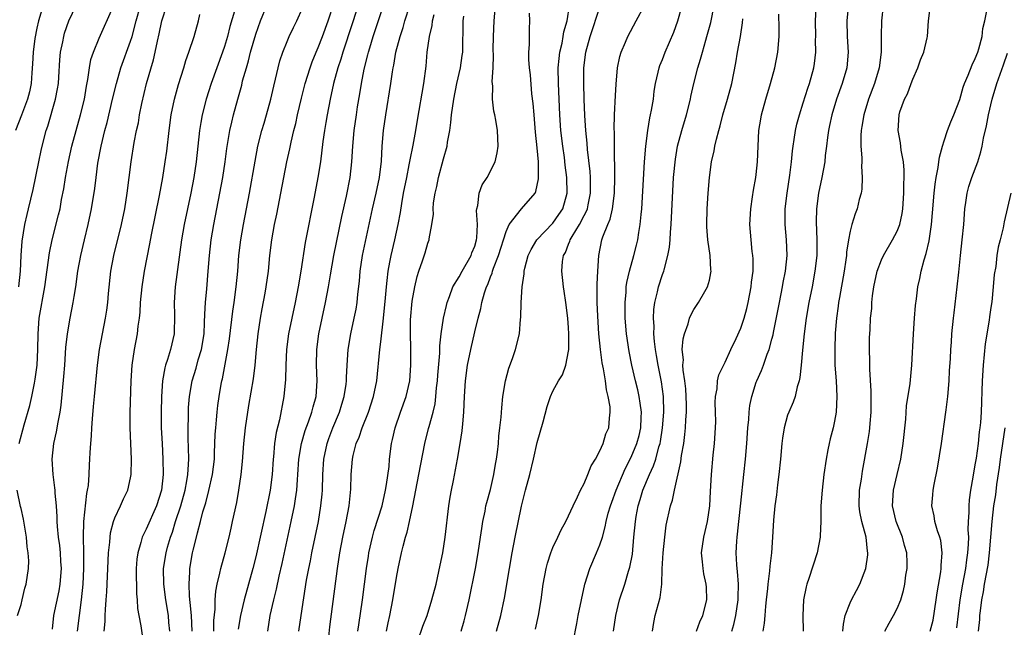
# Model space of a CAD drawing. Units: inches. Extents: x 2568000 to 2571000, y 1530000 to 1533000.
# Drawn here: x 2569999 to 2570125, y 1530993 to 1531071 of the extents above; entities that cross this region are included whole.
import ezdxf

# ---------------------------------------------------------------- set-up
doc = ezdxf.new("R2010")
doc.units = ezdxf.units.IN
doc.header["$MEASUREMENT"] = 0
doc.layers.add('LD25681530_2ft', color=73, linetype='Continuous')

msp = doc.modelspace()

# ---------------------------------------------------------------- linework, layer by layer
at = {"layer": 'LD25681530_2ft'}
for points, elevation in [([(2570042.3, 1531073.7), (2570041.35, 1531070.65), (2570040.14, 1531067), (2570039.89, 1531066.11), (2570039.51, 1531065), (2570038.96, 1531063), (2570038.5, 1531061), (2570038.12, 1531059), (2570037.98, 1531058.02), (2570037.8, 1531057), (2570037.6, 1531055.6), (2570037.27, 1531053), (2570036.95, 1531051), (2570036.46, 1531048.46), (2570035.31, 1531042.69), (2570034.77, 1531039), (2570034.44, 1531037), (2570034.04, 1531035), (2570033.6, 1531033), (2570033.19, 1531031), (2570032.95, 1531029), (2570032.86, 1531027), (2570032.82, 1531025.18), (2570032.6, 1531023), (2570032.02, 1531020.02), (2570031.6, 1531018.4), (2570031.41, 1531017), (2570031.27, 1531015.27), (2570031.23, 1531015), (2570031.09, 1531013), (2570030.83, 1531011), (2570030.29, 1531008.29), (2570029, 1531002.51), (2570028.62, 1531001), (2570027.53, 1530997), (2570027.05, 1530995), (2570026.77, 1530993.23)], 7618), ([(2570001.84, 1531073), (2570001.22, 1531071), (2570001, 1531070.08), (2570000.75, 1531068.75), (2570000.54, 1531067), (2570000.48, 1531065.52), (2570000.36, 1531064.36), (2570000.28, 1531063), (2570000.06, 1531061.94), (2569999.82, 1531061), (2569999.05, 1531058.95), (2569998.28, 1531057)], 7638), ([(2569998.71, 1531037), (2569998.91, 1531039), (2569999.03, 1531041), (2569999.16, 1531042.84), (2569999.5, 1531045), (2569999.76, 1531046.24), (2569999.95, 1531047), (2570000.53, 1531049.47), (2570001.25, 1531053), (2570001.56, 1531054.44), (2570001.69, 1531055), (2570002.23, 1531057), (2570002.43, 1531057.57), (2570003.42, 1531061), (2570003.67, 1531062.33), (2570003.77, 1531063), (2570003.83, 1531063.83), (2570003.95, 1531066.05), (2570004.06, 1531067), (2570004.34, 1531068.34), (2570004.45, 1531069), (2570004.57, 1531069.43), (2570005.1, 1531071), (2570006.06, 1531073)], 7636), ([(2569998.75, 1531017), (2569999.38, 1531019.38), (2570000.14, 1531021.86), (2570000.38, 1531023), (2570000.7, 1531024.7), (2570000.81, 1531025.19), (2570001.04, 1531027), (2570001.15, 1531029), (2570001.17, 1531031), (2570001.33, 1531033), (2570002.03, 1531037), (2570002.62, 1531041.38), (2570002.96, 1531043), (2570003.8, 1531046.2), (2570003.99, 1531047), (2570004.19, 1531048.19), (2570004.45, 1531049.55), (2570004.67, 1531051), (2570005.05, 1531053.04), (2570005.5, 1531055), (2570006.03, 1531057), (2570006.6, 1531059), (2570007.09, 1531061), (2570007.35, 1531062.65), (2570007.53, 1531063.53), (2570007.73, 1531065), (2570007.94, 1531066.06), (2570008.25, 1531067), (2570009, 1531068.82), (2570010.72, 1531072.72)], 7634), ([(2570003, 1530993.24), (2570003.21, 1530995), (2570003.85, 1530998.15), (2570004, 1530999), (2570004.15, 1531001), (2570004.09, 1531001.91), (2570004.04, 1531003), (2570003.95, 1531003.95), (2570003.79, 1531005), (2570003.64, 1531006.36), (2570003.6, 1531007), (2570003.62, 1531007.62), (2570003.51, 1531009), (2570003.36, 1531010.64), (2570003.36, 1531011), (2570003.33, 1531011.33), (2570003.09, 1531013), (2570002.98, 1531015), (2570003.2, 1531017), (2570003.54, 1531018.46), (2570003.73, 1531019.73), (2570003.99, 1531021), (2570004.11, 1531021.89), (2570004.47, 1531025.53), (2570004.59, 1531027), (2570004.74, 1531029.26), (2570004.92, 1531031), (2570005.27, 1531033), (2570005.68, 1531035), (2570005.79, 1531035.79), (2570005.99, 1531037), (2570006.27, 1531039), (2570006.62, 1531041), (2570007.09, 1531043), (2570007.59, 1531045), (2570008.02, 1531047), (2570008.42, 1531049.58), (2570008.58, 1531051), (2570008.81, 1531052.81), (2570009.22, 1531055), (2570009.71, 1531057), (2570009.99, 1531058.01), (2570010.71, 1531061), (2570011.18, 1531063), (2570011.74, 1531065), (2570013, 1531068.41), (2570013.19, 1531069), (2570013.71, 1531071), (2570014.27, 1531073)], 7632), ([(2570006.21, 1530993), (2570006.45, 1530995), (2570006.74, 1530997), (2570006.94, 1530999), (2570007.03, 1531001), (2570007.03, 1531003.03), (2570006.98, 1531005), (2570007.01, 1531006.99), (2570007.41, 1531010.59), (2570007.51, 1531011), (2570007.61, 1531011.61), (2570007.7, 1531013), (2570007.73, 1531014.27), (2570007.81, 1531015), (2570007.85, 1531015.85), (2570007.93, 1531017), (2570008.02, 1531017.98), (2570008.06, 1531019), (2570008.13, 1531020.13), (2570008.28, 1531021.71), (2570008.39, 1531023), (2570008.79, 1531027), (2570009.04, 1531029), (2570009.4, 1531031), (2570009.8, 1531033), (2570009.97, 1531034.03), (2570010.09, 1531035), (2570010.18, 1531036.18), (2570010.49, 1531039), (2570010.87, 1531041), (2570011.83, 1531045), (2570012.25, 1531047), (2570012.58, 1531049), (2570013.07, 1531053), (2570013.47, 1531055.47), (2570013.77, 1531057), (2570014, 1531058), (2570014.16, 1531059), (2570014.44, 1531060.44), (2570015.05, 1531063), (2570015.95, 1531066.05), (2570016.16, 1531067), (2570016.44, 1531068.44), (2570016.66, 1531069.34), (2570016.99, 1531071), (2570017.62, 1531073)], 7630), ([(2570026.27, 1531072.27), (2570025.71, 1531070.29), (2570025.39, 1531069), (2570025, 1531067.72), (2570024.75, 1531067), (2570023.29, 1531063), (2570022.66, 1531061), (2570022.17, 1531059), (2570021.98, 1531058.02), (2570021.82, 1531057), (2570021.59, 1531055), (2570021.37, 1531053), (2570021.1, 1531051), (2570020.72, 1531049), (2570019.87, 1531045), (2570019.52, 1531043), (2570018.72, 1531037), (2570018.58, 1531035), (2570018.62, 1531033.39), (2570018.57, 1531031), (2570018.09, 1531029), (2570017.71, 1531027.71), (2570017.46, 1531027), (2570017.36, 1531026.64), (2570017.09, 1531025), (2570016.94, 1531023), (2570016.91, 1531021), (2570016.93, 1531019), (2570017.02, 1531017), (2570017.13, 1531015), (2570017.17, 1531013), (2570016.95, 1531011), (2570016.32, 1531009), (2570015, 1531006.02), (2570014.48, 1531005), (2570014.32, 1531004.32), (2570013.91, 1531003), (2570013.81, 1531002.19), (2570013.73, 1531001), (2570013.72, 1530999.72), (2570013.74, 1530999), (2570013.75, 1530997.75), (2570013.83, 1530997), (2570013.89, 1530995.89), (2570014.05, 1530995), (2570014.32, 1530993.68), (2570014.49, 1530992.49)], 7626), ([(2570018.04, 1530993), (2570017.91, 1530994.09), (2570017.83, 1530995), (2570017.52, 1530997), (2570017.27, 1530999), (2570017.23, 1531001), (2570017.53, 1531003), (2570017.72, 1531003.72), (2570018.1, 1531005), (2570018.35, 1531005.65), (2570018.76, 1531007), (2570019.41, 1531009), (2570019.97, 1531011), (2570020.21, 1531012.21), (2570020.34, 1531013), (2570020.35, 1531013.65), (2570020.44, 1531015), (2570020.42, 1531016.42), (2570020.37, 1531017.63), (2570020.36, 1531019), (2570020.4, 1531020.4), (2570020.4, 1531021), (2570020.42, 1531021.58), (2570020.54, 1531023), (2570020.88, 1531025), (2570021.38, 1531026.62), (2570021.66, 1531027.66), (2570022.07, 1531029), (2570022.39, 1531031), (2570022.47, 1531032.47), (2570022.48, 1531033.52), (2570022.58, 1531035), (2570022.74, 1531036.74), (2570022.94, 1531039), (2570023.08, 1531041), (2570023.31, 1531043), (2570023.64, 1531045), (2570024.43, 1531049), (2570024.79, 1531051), (2570025.09, 1531053), (2570025.32, 1531054.68), (2570025.71, 1531057), (2570025.94, 1531058.06), (2570026.16, 1531059), (2570026.7, 1531061), (2570027.21, 1531062.79), (2570027.33, 1531063.33), (2570027.81, 1531065), (2570028.09, 1531065.91), (2570028.34, 1531067), (2570029, 1531069.31), (2570029.61, 1531071), (2570030.41, 1531073)], 7624), ([(2570020.87, 1530993), (2570020.78, 1530995), (2570020.64, 1530996.64), (2570020.54, 1530997.46), (2570020.47, 1530999), (2570020.57, 1531000.57), (2570020.57, 1531001), (2570020.93, 1531003), (2570021, 1531003.33), (2570021.43, 1531005), (2570021.55, 1531005.55), (2570021.95, 1531007), (2570022.25, 1531008.25), (2570022.61, 1531009.39), (2570023.01, 1531010.99), (2570023.48, 1531013), (2570023.71, 1531015), (2570023.75, 1531015.75), (2570023.82, 1531018.18), (2570023.88, 1531019), (2570023.99, 1531019.99), (2570024.07, 1531021), (2570024.17, 1531021.83), (2570024.33, 1531023), (2570024.58, 1531024.58), (2570024.66, 1531025), (2570024.74, 1531025.26), (2570025.45, 1531029), (2570025.65, 1531030.35), (2570026.08, 1531033.92), (2570026.24, 1531035), (2570026.51, 1531037), (2570026.7, 1531039), (2570026.86, 1531041), (2570027.1, 1531043), (2570027.44, 1531045), (2570028.21, 1531049), (2570028.92, 1531053.08), (2570029.29, 1531055), (2570029.79, 1531057), (2570030.06, 1531057.94), (2570030.39, 1531059), (2570030.95, 1531061), (2570031.32, 1531062.68), (2570031.55, 1531063.55), (2570031.87, 1531065), (2570032.1, 1531065.9), (2570032.46, 1531067), (2570033, 1531068.36), (2570033.27, 1531069), (2570033.83, 1531070.17), (2570034.26, 1531071), (2570035, 1531072.63)], 7622), ([(2570023.65, 1530993), (2570023.66, 1530994.34), (2570023.82, 1530995.82), (2570023.82, 1530997), (2570023.89, 1530998.11), (2570024.07, 1530999), (2570024.42, 1531000.42), (2570024.53, 1531001), (2570025.08, 1531003), (2570025.59, 1531005), (2570025.84, 1531006.16), (2570026.04, 1531007), (2570026.57, 1531009.43), (2570026.86, 1531011), (2570027.16, 1531013), (2570027.31, 1531014.69), (2570027.46, 1531017), (2570027.69, 1531019), (2570028.14, 1531021.86), (2570028.73, 1531025.27), (2570028.94, 1531027), (2570029.12, 1531029), (2570029.33, 1531031), (2570029.62, 1531033), (2570029.82, 1531034.18), (2570030.22, 1531036.22), (2570030.35, 1531037), (2570030.63, 1531039), (2570030.81, 1531041), (2570031.04, 1531043), (2570031.4, 1531045), (2570031.69, 1531046.31), (2570032.23, 1531049), (2570032.99, 1531053), (2570033.35, 1531054.65), (2570033.52, 1531055.52), (2570033.88, 1531057), (2570034.12, 1531057.88), (2570034.35, 1531059), (2570034.85, 1531061.15), (2570035.32, 1531063), (2570035.94, 1531065), (2570036.22, 1531065.78), (2570036.73, 1531067), (2570037, 1531067.61), (2570037.54, 1531069), (2570038.26, 1531071), (2570039, 1531073.22)], 7620), ([(2570030.53, 1530993), (2570030.86, 1530995), (2570031.32, 1530997), (2570031.66, 1530998.34), (2570032.01, 1531000.01), (2570032.38, 1531001.62), (2570033.55, 1531007), (2570033.95, 1531009), (2570034.1, 1531009.9), (2570034.24, 1531011), (2570034.33, 1531012.33), (2570034.4, 1531013), (2570034.53, 1531015), (2570034.86, 1531017), (2570035.34, 1531018.66), (2570035.76, 1531019.76), (2570036.19, 1531021), (2570036.33, 1531021.67), (2570036.71, 1531023), (2570036.85, 1531025), (2570036.78, 1531027), (2570036.82, 1531029), (2570037.09, 1531031), (2570037.93, 1531035), (2570038.29, 1531037), (2570038.54, 1531038.54), (2570038.98, 1531041.02), (2570039.31, 1531042.69), (2570040, 1531046), (2570040.59, 1531048.59), (2570041.06, 1531051), (2570041.28, 1531053), (2570041.4, 1531055), (2570041.58, 1531057), (2570041.87, 1531059), (2570042.03, 1531060.03), (2570042.32, 1531061.68), (2570042.52, 1531063), (2570042.86, 1531064.86), (2570043.34, 1531066.66), (2570043.41, 1531067), (2570043.58, 1531067.58), (2570044.03, 1531069), (2570045.32, 1531073)], 7616), ([(2570034.52, 1530993), (2570034.8, 1530995), (2570035.51, 1530999.51), (2570035.79, 1531001), (2570036, 1531002), (2570036.18, 1531003), (2570037.01, 1531007), (2570037.34, 1531009), (2570037.49, 1531010.51), (2570037.52, 1531011), (2570037.58, 1531013), (2570037.71, 1531015), (2570038.13, 1531017), (2570038.36, 1531017.64), (2570038.88, 1531019), (2570039.72, 1531021), (2570040.01, 1531021.99), (2570040.32, 1531023), (2570040.55, 1531024.55), (2570040.6, 1531025), (2570040.6, 1531025.4), (2570040.68, 1531027), (2570040.83, 1531029), (2570041.16, 1531031), (2570041.6, 1531033), (2570041.83, 1531034.17), (2570041.96, 1531035), (2570042.06, 1531036.06), (2570042.26, 1531037.75), (2570042.35, 1531039), (2570042.66, 1531041), (2570043.95, 1531047), (2570044.41, 1531049), (2570044.82, 1531051), (2570045.06, 1531053.06), (2570045.17, 1531055), (2570045.35, 1531057), (2570045.63, 1531059), (2570046.29, 1531063), (2570046.49, 1531064.49), (2570046.58, 1531065), (2570046.66, 1531065.34), (2570046.93, 1531067), (2570047.46, 1531069), (2570047.84, 1531070.16), (2570048.07, 1531071), (2570048.72, 1531073)], 7614), ([(2570045.74, 1530993), (2570045.94, 1530994.06), (2570046.15, 1530995), (2570046.55, 1530997), (2570047, 1530999.83), (2570047.22, 1531001), (2570047.65, 1531003), (2570047.86, 1531003.86), (2570048.16, 1531005), (2570048.37, 1531005.63), (2570048.66, 1531007), (2570049.07, 1531009), (2570049.86, 1531013), (2570050.6, 1531017), (2570051.11, 1531018.89), (2570051.17, 1531019.17), (2570051.68, 1531021), (2570051.93, 1531022.07), (2570052.03, 1531023), (2570052.12, 1531024.12), (2570052.23, 1531025), (2570052.28, 1531025.72), (2570052.53, 1531028.53), (2570052.53, 1531029.47), (2570052.69, 1531031), (2570052.99, 1531033.01), (2570053.37, 1531034.63), (2570053.47, 1531035), (2570053.78, 1531035.78), (2570054.21, 1531037), (2570055, 1531038.29), (2570055.38, 1531039), (2570056.53, 1531041), (2570056.64, 1531041.36), (2570057, 1531042.23), (2570057.23, 1531043), (2570057.27, 1531043.27), (2570057.35, 1531045), (2570057.23, 1531046.77), (2570057.27, 1531047), (2570057.4, 1531047.4), (2570057.55, 1531049), (2570057.93, 1531050.07), (2570058.58, 1531051), (2570059.62, 1531053), (2570059.86, 1531054.13), (2570060, 1531055), (2570059.91, 1531057), (2570059.7, 1531058.3), (2570059.57, 1531059), (2570059.45, 1531059.45), (2570059.28, 1531061), (2570059.33, 1531062.67), (2570059.25, 1531063.25), (2570059.35, 1531065), (2570059.4, 1531066.6), (2570059.37, 1531067.37), (2570059.38, 1531069), (2570059.47, 1531071), (2570059.67, 1531073)], 7608), ([(2570055.27, 1530993), (2570055.67, 1530994.33), (2570055.84, 1530995), (2570056.31, 1530997), (2570057.08, 1531001), (2570057.44, 1531003), (2570057.74, 1531005), (2570057.89, 1531006.11), (2570058.04, 1531007), (2570058.33, 1531008.33), (2570058.44, 1531009), (2570058.55, 1531009.45), (2570059, 1531011.11), (2570059.43, 1531013), (2570059.64, 1531014.36), (2570059.77, 1531015), (2570059.89, 1531015.89), (2570060.02, 1531017), (2570060.09, 1531017.9), (2570060.22, 1531019), (2570060.36, 1531020.36), (2570060.45, 1531021.55), (2570060.61, 1531023), (2570060.95, 1531025), (2570061.38, 1531026.62), (2570061.84, 1531027.84), (2570062.22, 1531029), (2570062.72, 1531031), (2570062.87, 1531032.87), (2570062.91, 1531033.09), (2570062.94, 1531035), (2570063.05, 1531037), (2570063.32, 1531038.68), (2570063.32, 1531039), (2570063.41, 1531039.41), (2570063.84, 1531041), (2570064.2, 1531041.8), (2570064.92, 1531043), (2570067, 1531045.17), (2570067.75, 1531046.25), (2570068.25, 1531047), (2570068.83, 1531049), (2570068.77, 1531051), (2570068.57, 1531052.57), (2570068.46, 1531053.54), (2570068.26, 1531055), (2570068.02, 1531057), (2570067.86, 1531059), (2570067.7, 1531063), (2570067.67, 1531065), (2570067.78, 1531066.22), (2570067.87, 1531067), (2570068.16, 1531068.16), (2570068.32, 1531069), (2570068.4, 1531069.6), (2570068.8, 1531071), (2570069.11, 1531073)], 7604), ([(2570059.78, 1530993), (2570060.32, 1530995), (2570060.8, 1530997.2), (2570061.43, 1531001), (2570061.78, 1531003), (2570062.16, 1531005), (2570062.98, 1531008.98), (2570063.49, 1531011), (2570064.03, 1531013), (2570064.53, 1531015), (2570065, 1531017.09), (2570065.76, 1531019.76), (2570066.28, 1531021.72), (2570066.69, 1531023), (2570067, 1531023.66), (2570067.71, 1531025), (2570068.22, 1531025.78), (2570068.66, 1531027), (2570069, 1531028.78), (2570069.03, 1531029), (2570069.04, 1531031), (2570069, 1531031.75), (2570068.91, 1531033), (2570068.65, 1531035), (2570068.44, 1531036.44), (2570068.34, 1531037), (2570068.14, 1531039), (2570068.23, 1531040.23), (2570068.35, 1531041), (2570068.6, 1531041.4), (2570069, 1531042.45), (2570069.17, 1531042.83), (2570069.21, 1531043), (2570069.46, 1531043.46), (2570070.41, 1531045), (2570071, 1531046.15), (2570071.3, 1531046.7), (2570071.4, 1531047), (2570071.49, 1531047.49), (2570071.81, 1531049), (2570071.79, 1531051), (2570071.74, 1531051.74), (2570071.43, 1531054.57), (2570071.38, 1531055.38), (2570071.2, 1531057), (2570071.08, 1531058.92), (2570071, 1531061), (2570070.94, 1531063), (2570070.93, 1531065), (2570071.19, 1531067), (2570071.77, 1531069), (2570073, 1531072.78)], 7602), ([(2570064.76, 1530993.24), (2570065.16, 1530995), (2570065.5, 1530997), (2570065.77, 1530999), (2570066.14, 1531001), (2570066.31, 1531001.69), (2570066.74, 1531003), (2570067, 1531003.68), (2570067.62, 1531005), (2570068.04, 1531005.96), (2570068.64, 1531007), (2570069, 1531007.72), (2570069.57, 1531009), (2570070.16, 1531010.16), (2570070.53, 1531011), (2570071, 1531011.87), (2570071.47, 1531013), (2570071.88, 1531014.12), (2570072.43, 1531015), (2570073, 1531016.05), (2570073.4, 1531017), (2570073.78, 1531018.22), (2570074.13, 1531019), (2570074.22, 1531020.22), (2570074.33, 1531021), (2570074.31, 1531021.69), (2570074.07, 1531023), (2570073.83, 1531023.83), (2570073.7, 1531025), (2570073.47, 1531026.53), (2570073.3, 1531027.3), (2570073.08, 1531029), (2570072.88, 1531031), (2570072.72, 1531033.28), (2570072.65, 1531035), (2570072.66, 1531036.66), (2570072.64, 1531037.36), (2570072.73, 1531039), (2570072.86, 1531041), (2570073.27, 1531043), (2570073.39, 1531043.39), (2570074.03, 1531045), (2570074.33, 1531045.67), (2570074.63, 1531047), (2570074.88, 1531049), (2570074.92, 1531051), (2570074.9, 1531052.9), (2570074.89, 1531053.11), (2570074.86, 1531055), (2570074.85, 1531056.85), (2570074.83, 1531057.17), (2570074.88, 1531059), (2570075, 1531061.47), (2570075.08, 1531062.92), (2570075.27, 1531065), (2570075.56, 1531066.44), (2570075.72, 1531067), (2570076.28, 1531068.28), (2570076.57, 1531069), (2570077.66, 1531071), (2570078.69, 1531073)], 7600), ([(2570069.58, 1530991.58), (2570070.05, 1530993.95), (2570070.24, 1530995), (2570071.09, 1530999), (2570071.7, 1531001), (2570072.58, 1531003), (2570073, 1531004.02), (2570073.32, 1531005), (2570073.69, 1531006.31), (2570073.8, 1531007), (2570074.08, 1531008.08), (2570074.35, 1531009), (2570074.52, 1531009.48), (2570075.09, 1531011), (2570076.24, 1531013.76), (2570077, 1531015.24), (2570077.74, 1531017), (2570078.01, 1531017.99), (2570078.25, 1531019), (2570078.3, 1531020.3), (2570078.31, 1531021), (2570078.16, 1531022.16), (2570078.01, 1531023), (2570077.84, 1531023.84), (2570077.55, 1531025), (2570077.09, 1531027), (2570076.74, 1531028.74), (2570076.4, 1531031), (2570076.24, 1531033), (2570076.22, 1531033.78), (2570076.22, 1531035), (2570076.35, 1531036.35), (2570076.38, 1531037), (2570076.45, 1531037.55), (2570076.78, 1531039), (2570077.34, 1531041), (2570077.68, 1531042.32), (2570077.84, 1531043), (2570077.97, 1531043.97), (2570078.17, 1531045), (2570078.27, 1531046.27), (2570078.36, 1531047), (2570078.72, 1531053), (2570078.88, 1531055), (2570079.13, 1531057), (2570079.39, 1531058.61), (2570079.49, 1531059), (2570079.61, 1531059.61), (2570079.84, 1531061), (2570079.96, 1531062.04), (2570080.11, 1531063), (2570080.46, 1531064.46), (2570080.56, 1531065), (2570080.67, 1531065.33), (2570081, 1531066.09), (2570081.36, 1531067), (2570082.44, 1531069.56), (2570082.96, 1531071), (2570083.54, 1531073)], 7598), ([(2570074.75, 1530993), (2570075.03, 1530995), (2570075.53, 1530997), (2570076.2, 1530999), (2570076.68, 1531000.68), (2570076.84, 1531001.16), (2570077.15, 1531002.85), (2570077.36, 1531005), (2570077.54, 1531007), (2570077.64, 1531007.64), (2570077.89, 1531009), (2570078.17, 1531009.83), (2570078.51, 1531011), (2570079.35, 1531013), (2570079.87, 1531014.13), (2570080.14, 1531015), (2570080.54, 1531016.54), (2570080.69, 1531017), (2570080.75, 1531017.25), (2570081.02, 1531019), (2570081.17, 1531021), (2570081.12, 1531023), (2570080.86, 1531024.86), (2570080.44, 1531027), (2570080.25, 1531028.25), (2570080.11, 1531029), (2570079.98, 1531030.02), (2570079.9, 1531031), (2570079.92, 1531031.92), (2570079.84, 1531033), (2570079.89, 1531034.11), (2570080.02, 1531035), (2570080.36, 1531036.36), (2570080.49, 1531037), (2570081, 1531038.57), (2570081.16, 1531039), (2570081.2, 1531039.2), (2570081.7, 1531041), (2570081.9, 1531042.1), (2570081.97, 1531043), (2570082.02, 1531044.02), (2570082.11, 1531045), (2570082.43, 1531051), (2570082.66, 1531053.34), (2570082.93, 1531055), (2570083.47, 1531057), (2570084.08, 1531059), (2570084.58, 1531061), (2570084.64, 1531061.36), (2570085, 1531063), (2570085.51, 1531065), (2570085.88, 1531066.12), (2570086.1, 1531067), (2570086.55, 1531068.55), (2570086.69, 1531069), (2570087.18, 1531070.82), (2570087.62, 1531073)], 7596), ([(2570089.89, 1530993), (2570090.14, 1530993.86), (2570090.4, 1530995), (2570090.7, 1530997), (2570090.69, 1530997.31), (2570090.72, 1530999), (2570090.61, 1531000.61), (2570090.55, 1531001), (2570090.51, 1531001.49), (2570090.44, 1531003), (2570090.51, 1531004.51), (2570090.54, 1531005), (2570090.6, 1531005.4), (2570090.75, 1531007), (2570091, 1531009.37), (2570091.42, 1531013), (2570091.62, 1531015), (2570091.78, 1531017), (2570091.92, 1531019), (2570092.03, 1531020.03), (2570092.09, 1531021), (2570092.18, 1531021.82), (2570092.43, 1531023), (2570093, 1531024.83), (2570093.06, 1531025), (2570093.67, 1531026.33), (2570093.92, 1531027), (2570094.4, 1531028.4), (2570094.64, 1531029), (2570095, 1531030.33), (2570095.14, 1531030.86), (2570095.19, 1531031.19), (2570095.95, 1531035), (2570096.36, 1531037), (2570096.45, 1531037.55), (2570096.74, 1531039), (2570096.94, 1531041), (2570096.88, 1531043), (2570096.7, 1531045), (2570096.71, 1531047), (2570096.94, 1531049), (2570097.29, 1531051.29), (2570097.5, 1531053), (2570097.63, 1531054.38), (2570097.71, 1531055), (2570097.85, 1531055.85), (2570098.01, 1531057), (2570098.19, 1531057.81), (2570098.51, 1531059), (2570099, 1531060.52), (2570099.58, 1531062.42), (2570099.79, 1531063), (2570100.37, 1531065), (2570100.45, 1531065.55), (2570100.62, 1531067), (2570100.58, 1531068.58), (2570100.6, 1531069), (2570100.57, 1531071), (2570100.66, 1531072.66)], 7590), ([(2570104.79, 1531073.21), (2570104.59, 1531071), (2570104.62, 1531069), (2570104.74, 1531067), (2570104.57, 1531065), (2570103.98, 1531063), (2570103.26, 1531061), (2570102.65, 1531059), (2570102.37, 1531057.63), (2570102.23, 1531057), (2570102.09, 1531056.09), (2570101.98, 1531055), (2570101.81, 1531053.81), (2570101.74, 1531053), (2570101.38, 1531051), (2570100.96, 1531049), (2570100.71, 1531047), (2570100.67, 1531045.33), (2570100.74, 1531043), (2570100.72, 1531041), (2570100.5, 1531039), (2570100.13, 1531037), (2570099.72, 1531035), (2570099.37, 1531033), (2570099.1, 1531031), (2570098.9, 1531028.9), (2570098.74, 1531027), (2570098.58, 1531025.42), (2570098.48, 1531025), (2570098.22, 1531024.22), (2570097.95, 1531023), (2570097.72, 1531022.28), (2570097.14, 1531021), (2570097, 1531020.6), (2570096.55, 1531019), (2570096.35, 1531017.65), (2570096.28, 1531017), (2570096.11, 1531015), (2570095.89, 1531013), (2570095.71, 1531011.71), (2570095.56, 1531010.44), (2570095.36, 1531009), (2570095.18, 1531007.18), (2570095.07, 1531005), (2570094.93, 1531003), (2570094.71, 1531001.29), (2570094.69, 1531000.69), (2570094.48, 1530999), (2570094.44, 1530998.44), (2570094.28, 1530997), (2570094.18, 1530996.18), (2570094.07, 1530995), (2570094, 1530994), (2570093.82, 1530993)], 7588), ([(2570109.22, 1531073), (2570109, 1531071), (2570108.96, 1531069.04), (2570108.95, 1531067), (2570108.72, 1531065), (2570108.11, 1531063), (2570107.34, 1531061), (2570106.73, 1531059), (2570106.5, 1531057.5), (2570106.41, 1531057), (2570106.37, 1531056.37), (2570106.36, 1531055), (2570106.48, 1531053.52), (2570106.47, 1531053), (2570106.44, 1531052.44), (2570106.54, 1531051), (2570106.49, 1531049.51), (2570106.39, 1531049), (2570106.16, 1531048.16), (2570105.9, 1531047), (2570105.64, 1531046.36), (2570105.23, 1531045), (2570105, 1531044.15), (2570104.79, 1531043), (2570104.54, 1531041.46), (2570104.52, 1531041), (2570104.45, 1531040.45), (2570104.24, 1531039), (2570103.63, 1531035.63), (2570103.52, 1531035), (2570103.47, 1531034.53), (2570103.24, 1531033), (2570103.08, 1531031.08), (2570103.02, 1531029), (2570103.06, 1531027), (2570103.2, 1531025), (2570103.3, 1531023), (2570103.2, 1531021), (2570103, 1531019.85), (2570102.82, 1531019), (2570102.44, 1531017.56), (2570102.31, 1531017), (2570102.16, 1531016.16), (2570101.92, 1531015), (2570101.65, 1531013), (2570101.41, 1531011), (2570101.27, 1531009), (2570101.24, 1531007.24), (2570101.26, 1531007), (2570101.16, 1531005.16), (2570101.17, 1531005), (2570100.77, 1531003), (2570099.72, 1530999.72), (2570099.47, 1530999), (2570099.36, 1530998.64), (2570099.05, 1530997), (2570098.94, 1530995), (2570099.01, 1530993)], 7586), ([(2570104.06, 1530993), (2570104.13, 1530993.87), (2570104.37, 1530995), (2570105, 1530996.62), (2570105.18, 1530997), (2570105.8, 1530998.2), (2570106.24, 1530999), (2570107, 1531001), (2570107.25, 1531002.75), (2570107.27, 1531003), (2570107.22, 1531003.22), (2570107.05, 1531005), (2570106.49, 1531007), (2570106.23, 1531008.23), (2570106.13, 1531009), (2570106.19, 1531011), (2570106.43, 1531012.43), (2570106.57, 1531013.43), (2570107.22, 1531017), (2570107.48, 1531018.52), (2570107.53, 1531019), (2570107.56, 1531019.56), (2570107.68, 1531021), (2570107.67, 1531023.67), (2570107.5, 1531026.5), (2570107.52, 1531027.52), (2570107.48, 1531029), (2570107.49, 1531030.51), (2570107.56, 1531031.56), (2570107.62, 1531033), (2570107.75, 1531034.25), (2570107.78, 1531035), (2570107.87, 1531035.87), (2570108.04, 1531037), (2570108.47, 1531039), (2570109, 1531040.46), (2570109.24, 1531041), (2570110.41, 1531043), (2570111, 1531044.14), (2570111.33, 1531045), (2570111.63, 1531046.37), (2570111.72, 1531047), (2570111.86, 1531049), (2570111.85, 1531050.15), (2570111.9, 1531051), (2570111.92, 1531051.92), (2570111.81, 1531053), (2570111.52, 1531054.48), (2570111.43, 1531055.43), (2570111.12, 1531057), (2570111.25, 1531059), (2570111.37, 1531059.37), (2570111.96, 1531061), (2570112.31, 1531061.69), (2570112.81, 1531063), (2570113, 1531063.57), (2570113.65, 1531065), (2570113.97, 1531066.03), (2570114.4, 1531067), (2570114.86, 1531068.86), (2570114.88, 1531069), (2570115.03, 1531071.03), (2570115.27, 1531073)], 7584), ([(2570109.45, 1530993), (2570109.98, 1530994.02), (2570110.56, 1530995), (2570111, 1530995.88), (2570111.48, 1530997), (2570111.83, 1530998.17), (2570111.99, 1530999), (2570112.13, 1531000.13), (2570112.28, 1531001), (2570112.29, 1531001.72), (2570112.23, 1531003), (2570111.96, 1531003.96), (2570111.7, 1531005), (2570110.88, 1531007), (2570110.41, 1531009), (2570110.54, 1531011), (2570111.02, 1531013), (2570111.48, 1531015), (2570111.78, 1531017), (2570112.11, 1531020.11), (2570112.21, 1531021.79), (2570112.66, 1531024.66), (2570112.9, 1531027), (2570113.09, 1531031), (2570113.23, 1531033), (2570113.36, 1531034.64), (2570113.49, 1531035.49), (2570113.67, 1531037), (2570113.92, 1531038.08), (2570114.09, 1531039), (2570114.46, 1531040.46), (2570114.73, 1531041.27), (2570115.09, 1531042.91), (2570115.4, 1531045), (2570115.54, 1531046.46), (2570115.73, 1531049), (2570115.85, 1531050.15), (2570115.98, 1531051), (2570116.25, 1531052.25), (2570116.34, 1531053), (2570116.4, 1531053.6), (2570116.79, 1531055), (2570117, 1531055.66), (2570117.46, 1531057), (2570117.89, 1531058.11), (2570118.27, 1531059), (2570119, 1531060.95), (2570119.45, 1531062.55), (2570119.61, 1531063), (2570120.08, 1531064.08), (2570120.61, 1531065.39), (2570121, 1531066.19), (2570121.31, 1531067), (2570121.44, 1531067.44), (2570121.86, 1531069), (2570121.98, 1531070.02), (2570122.22, 1531071), (2570122.51, 1531072.51)], 7582), ([(2570009.63, 1530993), (2570009.76, 1530994.24), (2570009.75, 1530995), (2570009.78, 1530995.78), (2570009.9, 1530997), (2570009.97, 1530998.03), (2570010.19, 1531003), (2570010.35, 1531004.35), (2570010.39, 1531005), (2570010.45, 1531005.55), (2570010.83, 1531007), (2570011, 1531007.48), (2570011.71, 1531009), (2570012.1, 1531009.9), (2570012.65, 1531011), (2570013, 1531012.59), (2570013.07, 1531013), (2570013.1, 1531015), (2570012.96, 1531019), (2570012.96, 1531020.96), (2570013.07, 1531025), (2570013.22, 1531027), (2570013.51, 1531029), (2570013.88, 1531031), (2570013.98, 1531031.98), (2570014.14, 1531033), (2570014.22, 1531033.78), (2570014.29, 1531035), (2570014.47, 1531037), (2570014.77, 1531039), (2570015.47, 1531042.53), (2570015.68, 1531043.68), (2570016.68, 1531048.68), (2570017.11, 1531051), (2570017.44, 1531053), (2570017.63, 1531054.37), (2570017.93, 1531057), (2570018.2, 1531059), (2570018.6, 1531061), (2570019.12, 1531062.88), (2570019.79, 1531065), (2570020.05, 1531065.95), (2570020.45, 1531067), (2570021.11, 1531069), (2570021.68, 1531071), (2570021.84, 1531071.84)], 7628), ([(2570038.2, 1530991), (2570038.47, 1530993.53), (2570039.44, 1531001), (2570039.76, 1531003), (2570040.15, 1531005), (2570040.58, 1531007), (2570040.94, 1531009), (2570041.15, 1531011.15), (2570041.2, 1531013), (2570041.36, 1531015), (2570041.45, 1531015.45), (2570041.86, 1531017), (2570042.22, 1531017.78), (2570042.61, 1531019), (2570043.4, 1531021), (2570044.07, 1531023), (2570044.48, 1531025), (2570044.88, 1531029), (2570045, 1531029.98), (2570045.34, 1531033), (2570045.6, 1531035.6), (2570045.71, 1531037), (2570045.82, 1531037.82), (2570045.93, 1531039), (2570046.16, 1531040.17), (2570046.31, 1531041), (2570046.78, 1531043), (2570047.21, 1531045), (2570047.49, 1531046.51), (2570047.67, 1531047.67), (2570047.91, 1531049), (2570048.3, 1531051), (2570048.63, 1531052.63), (2570048.73, 1531053.27), (2570049.12, 1531055.12), (2570049.47, 1531057), (2570049.68, 1531058.32), (2570050.51, 1531063), (2570050.78, 1531065.22), (2570050.93, 1531067), (2570051.2, 1531069), (2570051.56, 1531070.44), (2570051.62, 1531071), (2570051.82, 1531071.82)], 7612), ([(2570042.07, 1530993), (2570042.18, 1530993.82), (2570042.67, 1530997), (2570043.16, 1531001), (2570043.41, 1531002.59), (2570043.48, 1531003), (2570043.93, 1531005), (2570044.16, 1531005.84), (2570045.15, 1531009), (2570045.59, 1531011), (2570045.72, 1531011.72), (2570046.04, 1531014.04), (2570046.12, 1531015), (2570046.38, 1531017), (2570046.5, 1531017.5), (2570046.83, 1531019), (2570047.52, 1531021), (2570048.23, 1531023), (2570048.69, 1531025), (2570048.85, 1531027), (2570048.81, 1531028.81), (2570048.82, 1531029.18), (2570048.77, 1531031), (2570048.8, 1531032.8), (2570049, 1531035.16), (2570049.34, 1531037), (2570049.66, 1531038.34), (2570049.87, 1531039), (2570050.33, 1531040.33), (2570050.65, 1531041.35), (2570051, 1531042.59), (2570051.16, 1531043), (2570051.17, 1531043.17), (2570051.53, 1531045), (2570051.71, 1531046.29), (2570051.69, 1531047), (2570051.75, 1531047.75), (2570051.95, 1531049), (2570052.15, 1531049.85), (2570052.38, 1531051), (2570053, 1531053.36), (2570053.46, 1531055), (2570053.52, 1531055.52), (2570053.8, 1531057), (2570053.96, 1531058.04), (2570054.03, 1531059), (2570054.31, 1531061), (2570054.73, 1531063), (2570055.2, 1531065), (2570055.41, 1531066.59), (2570055.46, 1531067), (2570055.54, 1531071), (2570055.61, 1531071.61)], 7610), ([(2570049.74, 1530991.74), (2570050.37, 1530993.63), (2570050.9, 1530995), (2570051.53, 1530997), (2570052.05, 1530999), (2570052.59, 1531001.41), (2570052.91, 1531003), (2570053.21, 1531005), (2570053.69, 1531009), (2570053.86, 1531010.14), (2570054.01, 1531011), (2570054.27, 1531012.27), (2570054.81, 1531015), (2570055.15, 1531017), (2570055.41, 1531018.59), (2570055.48, 1531019.48), (2570055.62, 1531021), (2570055.71, 1531023), (2570055.83, 1531025), (2570056.09, 1531027), (2570056.49, 1531029), (2570057, 1531031.24), (2570057.42, 1531033), (2570057.76, 1531034.24), (2570057.89, 1531035), (2570058.23, 1531036.23), (2570058.49, 1531037), (2570058.67, 1531037.33), (2570059, 1531038.27), (2570059.22, 1531038.78), (2570059.27, 1531039), (2570059.4, 1531039.4), (2570060.04, 1531041), (2570061, 1531044.09), (2570061.42, 1531045), (2570063, 1531046.98), (2570064.73, 1531049), (2570064.82, 1531049.18), (2570065.16, 1531050.84), (2570065.17, 1531051), (2570065.15, 1531051.15), (2570065.14, 1531053), (2570065, 1531054.77), (2570064.78, 1531056.78), (2570064.58, 1531059), (2570064.47, 1531060.47), (2570064.31, 1531061.69), (2570064.12, 1531064.12), (2570064, 1531065), (2570063.91, 1531066.09), (2570063.92, 1531067), (2570064.01, 1531068.01), (2570064, 1531069), (2570064.01, 1531069.99), (2570064.05, 1531071), (2570064.02, 1531072.02)], 7606), ([(2570079.71, 1530993), (2570079.9, 1530994.1), (2570080.09, 1530995), (2570080.69, 1530997.31), (2570080.9, 1530999), (2570080.97, 1531000.97), (2570081.08, 1531003), (2570081.29, 1531005), (2570081.47, 1531006.53), (2570082.01, 1531009), (2570082.27, 1531009.73), (2570082.53, 1531011), (2570083.36, 1531014.64), (2570083.45, 1531015.45), (2570083.72, 1531017), (2570083.88, 1531018.12), (2570083.96, 1531019), (2570083.99, 1531019.99), (2570084.07, 1531021), (2570084.07, 1531021.93), (2570084.04, 1531023), (2570083.98, 1531023.98), (2570083.86, 1531025), (2570083.64, 1531026.36), (2570083.62, 1531027), (2570083.67, 1531027.67), (2570083.54, 1531029), (2570083.65, 1531030.36), (2570083.82, 1531031), (2570084.28, 1531032.28), (2570084.47, 1531033), (2570084.62, 1531033.38), (2570085, 1531034.11), (2570085.6, 1531035), (2570086.43, 1531036.43), (2570086.78, 1531037), (2570087, 1531037.87), (2570087.2, 1531038.8), (2570087.22, 1531039), (2570087.19, 1531039.19), (2570087.08, 1531041), (2570086.79, 1531043), (2570086.67, 1531044.67), (2570086.67, 1531045), (2570086.72, 1531047), (2570086.85, 1531049), (2570087.01, 1531051), (2570087.28, 1531053), (2570087.6, 1531054.4), (2570087.7, 1531055), (2570087.9, 1531055.9), (2570088.19, 1531057), (2570088.39, 1531057.61), (2570088.74, 1531059), (2570089.33, 1531061), (2570089.85, 1531063), (2570090.37, 1531065.63), (2570090.6, 1531067), (2570090.96, 1531069), (2570091.24, 1531070.76), (2570091.29, 1531071.29)], 7594), ([(2570085.35, 1530993), (2570085.8, 1530994.2), (2570086.16, 1530995), (2570086.69, 1530997), (2570086.62, 1530998.62), (2570086.61, 1530999), (2570086.31, 1531000.31), (2570086.19, 1531001), (2570086.13, 1531001.87), (2570086.01, 1531003), (2570086.31, 1531005), (2570086.78, 1531007), (2570087.06, 1531009), (2570087.15, 1531010.85), (2570087.27, 1531013), (2570087.5, 1531015.5), (2570087.66, 1531017), (2570087.8, 1531019), (2570087.81, 1531019.81), (2570087.8, 1531021), (2570087.76, 1531022.24), (2570087.79, 1531023), (2570087.98, 1531023.98), (2570088.05, 1531025), (2570088.22, 1531025.78), (2570089, 1531027.38), (2570089.74, 1531029), (2570090.41, 1531030.41), (2570091, 1531031.73), (2570091.43, 1531033), (2570091.77, 1531034.23), (2570091.96, 1531035), (2570092.35, 1531037), (2570092.39, 1531037.61), (2570092.58, 1531039), (2570092.59, 1531040.59), (2570092.56, 1531041), (2570092.49, 1531041.51), (2570092.34, 1531043), (2570092.19, 1531045), (2570092.28, 1531047), (2570092.53, 1531048.53), (2570092.63, 1531049.37), (2570092.96, 1531051), (2570093, 1531051.38), (2570093.15, 1531053), (2570093.22, 1531055), (2570093.34, 1531057), (2570093.57, 1531058.43), (2570093.68, 1531059), (2570094.23, 1531061), (2570094.82, 1531063), (2570095.36, 1531065), (2570095.76, 1531067), (2570095.91, 1531069), (2570095.92, 1531070.08), (2570095.87, 1531071.87)], 7592), ([(2570115.21, 1530993), (2570115.59, 1530994.41), (2570116.01, 1530997), (2570116.12, 1530997.88), (2570116.59, 1531000.59), (2570116.63, 1531001), (2570116.62, 1531001.38), (2570116.77, 1531003), (2570116.58, 1531004.58), (2570116.47, 1531005), (2570116.17, 1531005.83), (2570115.84, 1531007), (2570115.73, 1531007.73), (2570115.45, 1531009), (2570115.57, 1531010.43), (2570115.61, 1531011), (2570115.72, 1531011.72), (2570116.16, 1531013.84), (2570116.66, 1531017), (2570117.25, 1531021), (2570117.27, 1531021.27), (2570117.49, 1531023), (2570117.66, 1531025), (2570117.72, 1531026.28), (2570117.84, 1531027.84), (2570117.87, 1531029), (2570117.94, 1531029.94), (2570117.99, 1531031), (2570118.2, 1531033), (2570118.31, 1531033.69), (2570118.7, 1531037), (2570118.88, 1531038.88), (2570119.1, 1531041), (2570119.33, 1531043), (2570119.52, 1531045), (2570119.66, 1531047), (2570119.79, 1531047.79), (2570119.94, 1531049), (2570120.16, 1531049.84), (2570120.55, 1531051), (2570121.32, 1531053), (2570121.72, 1531054.28), (2570121.87, 1531055), (2570122.04, 1531056.04), (2570122.41, 1531057.59), (2570122.69, 1531059), (2570123.16, 1531061), (2570123.73, 1531063), (2570124.59, 1531065.41), (2570125.1, 1531066.9)], 7580), ([(2570125.53, 1531049), (2570124.69, 1531045.31), (2570124.57, 1531044.57), (2570124.17, 1531043), (2570123.91, 1531042.09), (2570123.76, 1531041), (2570123.61, 1531039.61), (2570123.41, 1531038.59), (2570123.29, 1531037), (2570123.09, 1531035.09), (2570123, 1531034.37), (2570122.81, 1531033.19), (2570122.77, 1531032.77), (2570122.27, 1531029.73), (2570121.99, 1531027), (2570121.86, 1531025), (2570121.73, 1531021), (2570121.65, 1531019.65), (2570121.59, 1531019), (2570121.51, 1531018.49), (2570121.36, 1531017), (2570121.09, 1531015.09), (2570121, 1531014.48), (2570120.76, 1531013.24), (2570120.68, 1531012.68), (2570120.38, 1531011), (2570120.2, 1531009.8), (2570120.15, 1531009), (2570120.16, 1531008.16), (2570120.09, 1531007), (2570120.05, 1531005.95), (2570120.11, 1531005), (2570120.1, 1531004.1), (2570120.02, 1531003), (2570119.88, 1531002.12), (2570119.73, 1531001), (2570119.35, 1530999), (2570119.02, 1530997), (2570118.59, 1530993.41)], 7578), ([(2570124.77, 1531019), (2570124.19, 1531015), (2570124.07, 1531013.93), (2570123.72, 1531011.72), (2570123.57, 1531010.43), (2570123.34, 1531009), (2570123.09, 1531007), (2570122.77, 1531003), (2570122.58, 1531001.42), (2570122.15, 1530999), (2570122, 1530998), (2570121.8, 1530997), (2570121.61, 1530995.61), (2570121.55, 1530995), (2570121.53, 1530994.47), (2570121.36, 1530993)], 7576), ([(2569998.53, 1530995), (2569999, 1530996.4), (2569999.15, 1530997), (2569999.5, 1530998.5), (2569999.66, 1530999), (2569999.97, 1531001), (2570000, 1531002), (2569999.92, 1531003), (2569999.77, 1531003.77), (2569999.7, 1531005), (2569999.46, 1531006.54), (2569999.31, 1531007.31), (2569999, 1531008.67), (2569998.93, 1531008.93), (2569998.48, 1531011)], 7634)]:
    msp.add_lwpolyline(points, dxfattribs=dict(at, elevation=elevation))

doc.saveas('drawing.dxf')
